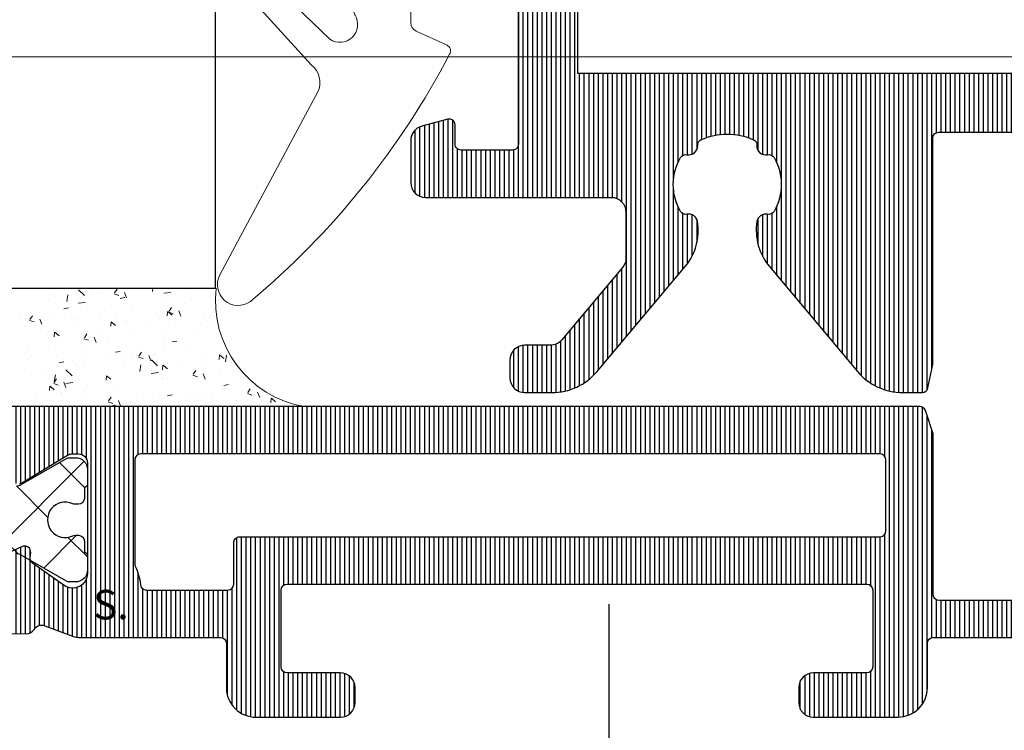
# Model space of a CAD drawing. Units: millimetres. Extents: x 372472 to 419972, y -15014 to -6014.
# Drawn here: x 375841 to 375874, y -12751 to -12726 of the extents above; entities that cross this region are included whole.
import ezdxf

# ---------------------------------------------------------------- set-up
doc = ezdxf.new("R2010")
doc.units = ezdxf.units.MM
doc.layers.add('0_Hulplijnen', color=11, linetype='Continuous', lineweight=5, plot=False, transparency=0.5)
for name, color, linetype, lineweight in [('1_Arcering', 91, 'Continuous', 5), ('1_Bemating', 10, 'Continuous', 13), ('2_lijn_0.18', 3, 'Continuous', 18), ('2_lijn_0.25', 6, 'Continuous', 25)]:
    doc.layers.add(name, color=color, linetype=linetype, lineweight=lineweight)
doc.styles.add('ARIAL', font='arial.ttf')
doc.dimstyles.new('META1_3', dxfattribs={"dimscale": 3, "dimtxt": 2.35, "dimasz": 2, "dimexe": 1, "dimexo": 1, "dimgap": 0.5, "dimtad": 1, "dimdec": 0, "dimrnd": 0.1, "dimzin": 12, "dimtxsty": 'ARIAL', "dimcen": 5, "dimclrd": 256, "dimclre": 149, "dimclrt": 7, "dimadec": 1, "dimazin": 3, "dimtp": 0.1, "dimtm": 0.1, "dimtfac": 1, "dimtdec": 0, "dimtix": 1, "dimtmove": 1, "dimatfit": 1, "dimfxl": 1, "dimtfill": 1, "dimtolj": 1, "dimtzin": 0, "dimarcsym": 0})
pattern_1 = [(90, (0, 0), (-0.15875, 0), [])]

# ---------------------------------------------------------------- blocks, each defined once
blk = doc.blocks.new('*U5228')
at = {"layer": '1_Arcering'}
h = blk.add_hatch(dxfattribs=at)
h.set_pattern_fill('AR-CONC', color=256, scale=0.01)
h.set_pattern_definition([(49.99999999999999, (3325.71772687596, -3988.118261577173), (1.82184668996004, -0.1593908553890309), [0.1905, -2.0955]), (355, (3325.71772687596, -3988.118261577173), (-0.3524342142496934, 1.910568452390351), [0.1524, -1.6764058417]), (100.4514447, (3325.86954694596, -3988.131544112173), (1.469412470903533, 1.751177519121951), [0.161900088, -1.780902446]), (46.18420000000002, (3325.71772687596, -3987.610261577173), (2.710790408921299, -0.4204232793272715), [0.2857499999999999, -3.14325]), (96.63555760999996, (3325.94362587596, -3987.645296577173), (2.37404134051503, 2.474261245977215), [0.2428502314, -2.6713560816]), (351.1841511700001, (3325.71772687596, -3987.610261577173), (2.37404134064977, 2.474261245855327), [0.2285996707, -2.5145973192]), (21, (3325.97172687596, -3987.737261577173), (1.516143912691325, -1.022651981870876), [0.1905, -2.0955]), (326.0000000000001, (3325.97172687596, -3987.737261577173), (0.6180202834764708, 1.841879661223193), [0.1524, -1.6764]), (71.45144499999999, (3326.09807220196, -3987.822482576173), (2.134164192787162, 0.8192276888590524), [0.161900088, -1.780899376]), (37.50000000000001, (3325.71772687596, -3988.118261577173), (0.03088603250591817, 0.8455503887315311), [0, -1.65608, 0, -1.7018, 0, -1.68275]), (7.499999999999999, (3325.71772687596, -3988.118261577173), (0.6681966251030574, 1.001805748181195), [0, -0.9702799999999999, 0, -1.61798, 0, -0.6413500000000001]), (327.5, (3325.15130687596, -3988.118261577173), (1.355905951668714, -0.05728743992673443), [0, -0.635, 0, -1.9812, 0, -2.6289]), (317.5, (3324.89730687596, -3988.118261577173), (1.48129181386018, 0.2542649103333303), [0, -0.8255, 0, -1.31572, 0, -1.8669])])
edge = h.paths.add_edge_path()
edge.add_line((4, -10), (0, -10))
edge.add_line((0, -10), (0, 0))
edge.add_arc((0.4249999999999996, 3.600000000000001), 3.625000000000001, 263.2670786731404, 350.4727166185476)
edge.add_line((4, 2.999999999999997), (4, -10))
h = blk.add_hatch(dxfattribs=at)
h.set_pattern_fill('ANSI37', color=256, scale=0.5, style=0)
h.set_pattern_definition([(45, (0, 0), (-1.122532015133644, 1.122532015133644), []), (135, (0, 0), (-1.122532015133644, -1.122532015133644), [])])
edge = h.paths.add_edge_path()
edge.add_line((0, -10), (0, -11.99999999999709))
edge.add_arc((2, -11.99999999999709), 2, 180, 360)
edge.add_line((4, -11.99999999999709), (4, -10))
edge.add_arc((2, -10), 2, 0, 180)
blk.add_lwpolyline([(4, -10), (0, -10), (0, 0, 0.3999999999999997), (4, 2.999999999999997), (4, -10)], format="xyb", dxfattribs=at)
blk.add_lwpolyline([(0, -10), (0, -11.99999999999709, 0.9999999999999999), (4, -11.99999999999709), (4, -10, 0.9999999999999999)], format="xyb", close=True, dxfattribs=at)
blk = doc.blocks.new('hulpkader 4')
at = {"layer": '0_Hulplijnen'}
blk.add_lwpolyline([(-282.9999751240128, -286.0000000000379), (0, -286.0000000000397)], dxfattribs=at)
blk = doc.blocks.new('833300')
at = {"layer": '1_Arcering'}
h = blk.add_hatch(dxfattribs=at)
h.set_pattern_fill('ANSI37', color=256, scale=0.5, angle=360)
h.set_pattern_definition([(45, (0, 0), (-1.122532015133644, 1.122532015133644), []), (134.9999999999999, (0, 0), (-1.122532015133644, -1.122532015133644), [])])
edge = h.paths.add_edge_path(flags=16)
edge.add_line((7562.63161558922, 166.9955377586477), (7562.63161558921, 162.4955377586467))
edge.add_arc((7563.13161558921, 162.4955377586456), 0.5, 179.9999999998795, 270)
edge.add_line((7563.13161558921, 161.9955377586456), (7570.131615589209, 161.9955377586455))
edge.add_arc((7570.131615589209, 162.4955377586456), 0.5000000000000284, 270, 360.0000000001205)
edge.add_line((7570.631615589209, 162.4955377586466), (7570.6316155892, 166.9955377586495))
edge.add_arc((7570.1316155892, 166.9955377586475), 0.5, 2.344959355549422e-10, 90)
edge.add_line((7570.1316155892, 167.4955377586477), (7563.131615589219, 167.4955377586477))
edge.add_arc((7563.131615589221, 166.9955377586469), 0.500000000000739, 90.00000000020843, 179.9999999999153)
edge = h.paths.add_edge_path(flags=16)
edge.add_line((7553.648047974051, 165.2320328219836), (7554.615070748848, 167.2147233320422))
edge.add_arc((7555.064467771997, 166.9955377586484), 0.4999999999989825, 90, 154.0000000000281, ccw=False)
edge.add_line((7555.064467771997, 167.4955377586477), (7561.131615589213, 167.4955377586477))
edge.add_arc((7561.131615589213, 166.9955377586477), 0.5, 0, 90, ccw=False)
edge.add_line((7561.631615589213, 166.9955377586477), (7561.631615589214, 162.4955377586529))
edge.add_arc((7561.131615589214, 162.495537758653), 0.5, 270, 359.999999999987, ccw=False)
edge.add_line((7561.131615589214, 161.9955377586528), (7555.111410976776, 161.9955377586488))
edge.add_arc((7555.111410976775, 162.4955377586493), 0.5000000000005116, 206.0000000000492, 270.00000000010425, ccw=False)
edge.add_line((7554.662013953625, 162.2763521852543), (7553.648047974051, 164.3552905284056))
edge.add_arc((7554.546842020351, 164.7936616751946), 1.000000000000161, 154.0000000000094, 205.9999999999921, ccw=False)
edge = h.paths.add_edge_path(flags=16)
edge.add_arc((7578.151820201645, 162.4955377586493), 0.5000000000003109, 269.99999999989575, 333.9999999999538, ccw=False)
edge.add_line((7578.151820201644, 161.9955377586488), (7572.131615589206, 161.9955377586528))
edge.add_arc((7572.131615589206, 162.495537758653), 0.5000000000001705, 180.0000000000195, 270, ccw=False)
edge.add_line((7571.631615589206, 162.4955377586528), (7571.631615589207, 166.9955377586477))
edge.add_arc((7572.131615589207, 166.9955377586477), 0.5, 90, 180, ccw=False)
edge.add_line((7572.131615589207, 167.4955377586477), (7578.198763406423, 167.4955377586477))
edge.add_arc((7578.198763406423, 166.9955377586477), 0.5000000000000568, 25.99999999999642, 90, ccw=False)
edge.add_line((7578.648160429572, 167.2147233320422), (7579.615183204368, 165.2320328219837))
edge.add_arc((7578.716389158069, 164.7936616751946), 1.000000000000186, -25.999999999994998, 25.99999999999511, ccw=False)
edge.add_line((7579.615183204368, 164.3552905284055), (7578.601217224795, 162.2763521852543))
edge = h.paths.add_edge_path()
edge.add_arc((7583.219809320677, 164.0205377586528), 0.1999999999988611, 90.00000000260547, 115.0078332377762, ccw=False)
edge.add_line((7583.219809320668, 164.2205377586516), (7583.331615589206, 164.2205377586528))
edge.add_arc((7583.331615589199, 164.0205377586502), 0.2000000000025466, 5.210836206970271e-10, 89.99999999791561, ccw=False)
edge.add_line((7583.531615589201, 164.020537758652), (7583.531615589207, 163.6455377586557))
edge.add_arc((7583.531615589202, 163.5455377586527), 0.1000000000029786, -5.797289759357227e-09, 89.99999999739453, ccw=False)
edge.add_line((7583.631615589205, 163.5455377586426), (7583.631615589207, 163.0455377586535))
edge.add_arc((7583.23161558921, 163.0455377586471), 0.3999999999969077, -90.00000000130268, 9.242171472578775e-10, ccw=False)
edge.add_line((7583.231615589201, 162.6455377586499), (7583.025205427693, 162.6455377586484))
edge.add_arc((7583.025205427689, 162.8455377586488), 0.200000000000415, 240.00000000231938, 270.00000000104217, ccw=False)
edge.add_line((7582.925205427696, 162.6723326778877), (7581.395782564287, 163.5553453797896))
edge.add_arc((7581.245782564289, 163.2955377586559), 0.2999999999979407, 60.00000000005373, 90.00000000069481)
edge.add_line((7581.245782564285, 163.5955377586536), (7580.982098311688, 163.5955377586527))
edge.add_arc((7580.982098311692, 162.5955377586525), 1.000000000000142, 90.00000000020843, 153.9999999999962)
edge.add_line((7580.083304265392, 163.0339089054418), (7579.226086576703, 161.2763521852532))
edge.add_arc((7578.776689553553, 161.4955377586477), 0.500000000000074, 270, 334.0000000000094, ccw=False)
edge.add_line((7578.776689553553, 160.9955377586477), (7554.486541624867, 160.9955377586478))
edge.add_arc((7554.486541624867, 161.4955377586478), 0.5, 206.0000000000023, 270, ccw=False)
edge.add_line((7554.037144601717, 161.2763521852532), (7553.179926913028, 163.0339089054419))
edge.add_arc((7552.281132866729, 162.5955377586526), 1.000000000000285, 26.00000000000673, 90)
edge.add_line((7552.281132866729, 163.5955377586528), (7552.017448614135, 163.5955377586528))
edge.add_arc((7552.017448614126, 163.2955377586526), 0.3000000000001535, 89.999999998263, 119.9999999989402)
edge.add_line((7551.867448614131, 163.5553453797905), (7550.338025750722, 162.6723326778905))
edge.add_arc((7550.238025750727, 162.8455377586473), 0.1999999999978704, 270.00000000026057, 299.9999999989683, ccw=False)
edge.add_line((7550.238025750728, 162.6455377586493), (7550.031615589218, 162.6455377586521))
edge.add_arc((7550.031615589206, 163.0455377586508), 0.3999999999987267, 179.9999999995115, 270.0000000016936, ccw=False)
edge.add_line((7549.631615589207, 163.0455377586542), (7549.631615589213, 163.5455377586426))
edge.add_arc((7549.731615589214, 163.5455377586489), 0.1000000000012733, 90.00000000052108, 180.0000000036151, ccw=False)
edge.add_line((7549.731615589213, 163.6455377586499), (7549.731615589219, 164.020537758652))
edge.add_arc((7549.931615589218, 164.0205377586485), 0.1999999999998181, 90.00000000156331, 179.9999999989903, ccw=False)
edge.add_line((7549.931615589213, 164.2205377586484), (7550.043421857751, 164.2205377586491))
edge.add_arc((7550.043421857757, 164.0205377586513), 0.1999999999978002, 64.99216676639548, 90.00000000156331, ccw=False)
edge.add_arc((7550.381615589214, 164.7455377586489), 0.5999999999980068, 244.9921667652581, 475.0078332347431)
edge.add_arc((7550.043421857749, 165.4705377586445), 0.1999999999991319, 269.99999999973943, 295.0078332357275, ccw=False)
edge.add_line((7550.043421857748, 165.2705377586452), (7549.931615589213, 165.270537758652))
edge.add_arc((7549.931615589207, 165.4705377586503), 0.1999999999982265, 179.9999999992835, 270.0000000018239, ccw=False)
edge.add_line((7549.731615589209, 165.4705377586528), (7549.731615589213, 165.8455377586528))
edge.add_arc((7549.731615589218, 165.9455377586522), 0.09999999999934062, 180.0000000004885, 269.99999999739447, ccw=False)
edge.add_line((7549.631615589219, 165.9455377586513), (7549.631615589213, 166.4455377586586))
edge.add_arc((7550.031615589211, 166.4455377586598), 0.3999999999987267, 90.00000000065143, 180.0000000001669, ccw=False)
edge.add_line((7550.031615589207, 166.8455377586586), (7550.238025750723, 166.8455377586528))
edge.add_arc((7550.238025750735, 166.6455377586539), 0.1999999999988518, 60.00000000363491, 90.00000000338719, ccw=False)
edge.add_line((7550.338025750723, 166.8187428394164), (7551.867448614133, 165.9357301375152))
edge.add_arc((7552.01744861412, 166.1955377586631), 0.3000000000043359, 240.0000000033663, 270.000000003474)
edge.add_line((7552.017448614138, 165.8955377586585), (7552.234189661911, 165.8955377586494))
edge.add_arc((7552.234189661953, 166.8955377586495), 1.000000000000057, 269.9999999976029, 334.0000000000036)
edge.add_line((7553.132983708252, 166.4571666118604), (7553.990201396938, 168.2147233320422))
edge.add_arc((7554.439598420087, 167.9955377586477), 0.5000000000001115, 90, 154.0000000000006, ccw=False)
edge.add_line((7554.439598420087, 168.4955377586477), (7578.823632758332, 168.4955377586477))
edge.add_arc((7578.823632758333, 167.9955377586477), 0.5000000000000568, 26.000000000042178, 90.00000000010431, ccw=False)
edge.add_line((7579.273029781481, 168.2147233320422), (7580.130247470169, 166.4571666118587))
edge.add_arc((7581.029041516468, 166.8955377586476), 1.000000000000098, 205.9999999999848, 269.9999999982282)
edge.add_line((7581.029041516437, 165.8955377586478), (7581.245782564281, 165.8955377586412))
edge.add_arc((7581.24578256425, 166.1955377586516), 0.3000000000103853, 270.0000000059058, 300.0000000059762)
edge.add_line((7581.395782564283, 165.9357301375227), (7582.92520542769, 166.8187428394104))
edge.add_arc((7583.025205427698, 166.6455377586422), 0.2000000000136523, 90.00000000052108, 120.00000000026921, ccw=False)
edge.add_line((7583.025205427696, 166.8455377586557), (7583.231615589213, 166.8455377586564))
edge.add_arc((7583.231615589211, 166.4455377586573), 0.3999999999990962, 1.7911361283040605e-10, 89.99999999973949, ccw=False)
edge.add_line((7583.63161558921, 166.4455377586586), (7583.631615589212, 165.9455377586513))
edge.add_arc((7583.531615589207, 165.9455377586568), 0.1000000000049113, 270, 359.9999999968408, ccw=False)
edge.add_line((7583.531615589207, 165.8455377586513), (7583.531615589209, 165.4705377586528))
edge.add_arc((7583.33161558921, 165.4705377586479), 0.1999999999989086, -90.00000000104222, 1.384194092679536e-09, ccw=False)
edge.add_line((7583.331615589206, 165.2705377586492), (7583.219809320672, 165.2705377586557))
edge.add_arc((7583.219809320638, 165.4705377586499), 0.1999999999941906, 244.9921667736245, 270.0000000096404, ccw=False)
edge.add_arc((7582.881615589206, 164.745537758645), 0.5999999999978284, 64.99216676534598, 295.0078332347476)
at = {"layer": '2_lijn_0.25'}
blk.add_lwpolyline([(7581.245782564281, 165.8955377586412, 0.1316524975877427), (7581.395782564283, 165.9357301375227), (7582.92520542769, 166.8187428394104, -0.1316524975863509), (7583.025205427696, 166.8455377586557), (7583.231615589213, 166.8455377586564, -0.4142135623705976), (7583.63161558921, 166.4455377586586), (7583.631615589212, 165.9455377586513, -0.4142135623552806), (7583.531615589207, 165.8455377586513), (7583.531615589209, 165.4705377586528, -0.4142135623857483), (7583.331615589206, 165.2705377586492), (7583.219809320672, 165.2705377586557, -0.1095524006998954), (7583.135260887801, 165.2892877586432, 1.569922388224282), (7583.135260887802, 164.2017877586472, -0.1095524006962747), (7583.219809320668, 164.2205377586516), (7583.331615589206, 164.2205377586528, -0.4142135623597758), (7583.531615589201, 164.020537758652), (7583.531615589207, 163.6455377586557, -0.4142135623897441), (7583.631615589205, 163.5455377586426), (7583.631615589207, 163.0455377586535, -0.4142135623842665), (7583.231615589201, 162.6455377586499), (7583.025205427693, 162.6455377586484, -0.1316524975816503), (7582.925205427696, 162.6723326778877), (7581.395782564287, 163.5553453797896, 0.1316524975903132), (7581.245782564285, 163.5955377586536)], format="xyb", dxfattribs=at)
blk = doc.blocks.new('A$C5c2c0f6e')
at = {"layer": '0_Hulplijnen', "insert": (-0.01007562641461845, 1.034057325830418), "char_height": 0.9999999999999999, "attachment_point": 1, "rotation": 0.5582597659244241, "style": 'ARIAL'}
blk.add_mtext_dynamic_manual_height_columns('S.', width=1.190870079735758, gutter_width=17.5, heights=[0], dxfattribs=at)
blk = doc.blocks.new('3800')
at = {"layer": '2_lijn_0.25'}
h = blk.add_hatch(dxfattribs=at)
h.set_pattern_fill('ANSI31', color=256, scale=0.05, angle=45)
h.set_pattern_definition(pattern_1)
edge = h.paths.add_edge_path()
edge.add_line((-11.200000000008, 2.624323206114923), (-11.19999999999345, 2.974323206120744))
edge.add_line((-11.19999999999345, 2.974323206120744), (-11.46719718118493, 3.768404028665373))
edge.add_arc((-11.65513570534213, 3.699999999999985), 0.2000000000001061, 20.00000000006645, 90.00000000002494)
edge.add_line((-11.65513570534222, 3.900000000000091), (-43.77993309418434, 3.899999999999864))
edge.add_arc((-43.77993309418432, 3.700000000000093), 0.1999999999997706, 90.00000000000813, 206.0000000000566)
edge.add_line((-43.95969190344385, 3.612325770642201), (-43.10454222679982, 1.859009103492099))
edge.add_arc((-42.2057481805007, 2.297380250280199), 0.9999999999995323, 205.9999999999507, 271.6413657779759)
edge.add_line((-42.1771048615783, 1.297790554314815), (-42.09413019308249, 1.300168199764812))
edge.add_arc((-42.0998588568672, 1.500086138956956), 0.1999999999989804, 271.6413657780491, 301.3955109723692)
edge.add_line((-41.99567030567232, 1.329367815981641), (-40.47720864483381, 2.256077484464868))
edge.add_arc((-40.32092581804219, 2.000000000000023), 0.2999999999997027, 89.99999999966758, 121.39551097206831, ccw=False)
edge.add_line((-40.32092581804045, 2.299999999999727), (-40.09999999999854, 2.300000000000409))
edge.add_arc((-40.09999999999718, 2.000000000001592), 0.2999999999988177, -1.737134880386293e-10, 90.00000000026063, ccw=False)
edge.add_line((-39.79999999999836, 2.000000000000682), (-39.79999999999927, -1.735744572091562))
edge.add_arc((-40.29999999999927, -1.735744572091441), 0.5, 234.6183819884307, 359.9999999999861, ccw=False)
edge.add_line((-40.58950981408134, -2.143401373273718), (-41.64952120127782, -1.390602208039581))
edge.add_arc((-41.53371727564533, -1.227539487568097), 0.1999999999986428, 174.6183819882223, 234.6183819882724, ccw=False)
edge.add_line((-41.73283569680007, -1.208781706347963), (-41.71642041735049, -1.034529512631252))
edge.add_arc((-41.91553883850701, -1.015771731409147), 0.2000000000006039, 354.6183819877077, 414.6183819874057)
edge.add_arc((-41.91553883850785, -1.01577173140724), 0.1999999999995345, 54.61838198689345, 69.61838198798311)
edge.add_arc((-41.91553883850676, -1.015771731409213), 0.2000000000010056, 69.61838198847191, 114.6183819883242)
edge.add_line((-41.99885333403017, -0.8339512297156944), (-42.46651796418791, -1.048246330504753))
edge.add_arc((-42.34154622090283, -1.320977083044011), 0.3000000000005728, 114.6183819884004, 135.4223266403802)
edge.add_line((-42.55523610158798, -1.110414420415736), (-43.04006268058674, -1.602441508818401))
edge.add_arc((-42.34780992742512, -2.32409663818639), 1.000000000001484, 133.8086994097784, 153.9999999998701)
edge.add_line((-43.24660397372463, -1.885725491394624), (-43.95562439064361, -3.339432775962678))
edge.add_arc((-43.68598617675384, -3.470944119999308), 0.2999999999999712, 154.000000000017, 269.8309818641349)
edge.add_line((-43.68687115236025, -3.770942814693399), (-41.8600494769762, -3.776331813541674))
edge.add_arc((-41.85805134451346, -3.476338467833124), 0.3000000000045799, 269.6183819883704, 328.7140987111755)
edge.add_arc((-41.34529935944488, -3.787923772065277), 0.299999999999764, 69.61838198850182, 148.7140987111401, ccw=False)
edge.add_line((-41.24081796202063, -3.506705640373639), (-40.2664961752123, -3.86869688615343))
edge.add_arc((-40.09236051283784, -3.400000000000546), 0.4999999999999992, 249.6183819884325, 269.9999999999804)
edge.add_line((-40.09236051283801, -3.900000000000546), (-35.29999999999836, -3.899999999999409))
edge.add_arc((-35.29999999999927, -4.100000000000136), 0.2000000000007276, 0, 89.99999999973949, ccw=False)
edge.add_line((-35.09999999999854, -4.100000000000136), (-35.09999999999945, -5.599999999999227))
edge.add_arc((-34.09999999999945, -5.599999999999909), 1, 179.9999999999609, 270)
edge.add_line((-34.09999999999945, -6.599999999999909), (-31.25, -6.599999999999909))
edge.add_arc((-31.25, -6.099999999999909), 0.5, 270, 360)
edge.add_line((-30.75, -6.099999999999909), (-30.75, -5.599999999999909))
edge.add_arc((-31.25, -5.599999999999909), 0.5, 0, 90)
edge.add_line((-31.25, -5.099999999999909), (-33.05000000000018, -5.100000000000364))
edge.add_arc((-33.0499999999987, -4.899999999999068), 0.200000000001296, 180.000000000228, 269.99999999957663, ccw=False)
edge.add_line((-33.25, -4.899999999999864), (-33.25, -2.299999999999955))
edge.add_arc((-33.04999999999939, -2.300000000000523), 0.2000000000006139, 90.000000000228, 179.9999999998371, ccw=False)
edge.add_line((-33.05000000000018, -2.099999999999909), (-13.44999999999982, -2.099999999999682))
edge.add_arc((-13.45000000000118, -2.300000000000864), 0.2000000000011823, 2.6062707547680475e-10, 89.9999999996092, ccw=False)
edge.add_line((-13.25, -2.299999999999955), (-13.25, -4.899999999999864))
edge.add_arc((-13.45000000000061, -4.899999999999295), 0.2000000000006139, 270.000000000228, 359.99999999983714, ccw=False)
edge.add_line((-13.44999999999982, -5.099999999999909), (-15.25, -5.099999999999909))
edge.add_arc((-15.25, -5.599999999999909), 0.5, 90, 180)
edge.add_line((-15.75, -5.599999999999909), (-15.75, -6.099999999999909))
edge.add_arc((-15.25, -6.099999999999909), 0.5, 180, 270)
edge.add_line((-15.25, -6.599999999999909), (-12.39999999999964, -6.599999999999909))
edge.add_arc((-12.39999999999964, -5.599999999999909), 1, 270, 360)
edge.add_line((-11.39999999999964, -5.599999999999909), (-11.39999999999964, -4.099999999999909))
edge.add_arc((-11.19999999999891, -4.100000000000591), 0.2000000000007276, 90.00000000026063, 179.9999999998046, ccw=False)
edge.add_line((-11.19999999999982, -3.899999999999864), (-7.153841379687947, -3.899999999999864))
edge.add_arc((-7.153841379687687, -3.699999999999348), 0.2000000000005153, 269.9999999999254, 319.9999999999102)
edge.add_line((-7.000632491063698, -3.828557521937228), (-5.551288971470967, -2.10129717555742))
edge.add_arc((-6.700355636150362, -1.137115761028854), 1.499999999999911, 320.0000000000591, 359.2169750738561)
edge.add_arc((-5.000514387737915, -1.160347855085587), 0.1999999999996909, 126.796252507486, 179.2169750738624, ccw=False)
edge.add_arc((-5.300000000002963, -0.7599625805747784), 0.2999999999991754, 306.7962525074489, 462.442275529018)
edge.add_arc((-5.407727951767745, -0.2717057952579869), 0.2000000000001473, 209.9691925669917, 282.44227552905386, ccw=False)
edge.add_arc((-4.000000000006366, 0.5400373992830366), 1.825000000016748, 150.0308074330752, 209.9691925670392, ccw=False)
edge.add_arc((-5.40772795176983, 1.351780593821343), 0.1999999999996987, 77.55772447003937, 150.0308074330789, ccw=False)
edge.add_arc((-5.300000000002936, 1.840037379137336), 0.2999999999992985, 257.5577244711598, 359.9999999997868)
edge.add_line((-5.000000000003638, 1.84003737913622), (-5.000000000002728, 1.873067677306835))
edge.add_arc((-4.800000000004502, 1.873067677307518), 0.1999999999982265, 113.57817847733469, 180.0000000001955, ccw=False)
edge.add_arc((-4.000000000001748, 0.04003739927634387), 2.200000000044089, 66.42182152245329, 113.57817847768001, ccw=False)
edge.add_arc((-3.200000000003608, 1.873067677307629), 0.19999999999997, -2.2748736228095368e-10, 66.42182152290678, ccw=False)
edge.add_line((-3.000000000003638, 1.873067677306835), (-3.000000000002728, 1.840037379135765))
edge.add_arc((-2.700000000002544, 1.840037379137582), 0.3000000000001841, 180.0000000003471, 282.4422755289853)
edge.add_arc((-2.592272048234954, 1.351780593823166), 0.1999999999974237, 29.96919256722032, 102.4422755300352, ccw=False)
edge.add_arc((-4.00000000000432, 0.5400373992811326), 1.825000000021449, -29.969192566852087, 29.969192566966512, ccw=False)
edge.add_arc((-2.592272048236123, -0.2717057952574329), 0.2000000000001688, 257.557724470748, 330.0308074331293, ccw=False)
edge.add_arc((-2.700000000002535, -0.7599625805748689), 0.3000000000001345, 77.5577244708365, 231.7663461895839)
edge.add_arc((-3.00943493863253, -1.152709342184935), 0.2000000000000081, 1.1159858487678207, 51.76634618940699, ccw=False)
edge.add_arc((-1.309757399713798, -1.119599469108658), 1.499999999999981, 181.1159858488327, 219.9999999999851)
edge.add_line((-2.458824064392502, -2.083780883638156), (-0.9947826307097785, -3.828557521937228))
edge.add_arc((-0.8415737420857896, -3.699999999999348), 0.2000000000005154, 220.0000000000898, 270.0000000000745)
edge.add_line((-0.8415737420855294, -3.899999999999864), (-0.5, -3.899999999999864))
edge.add_arc((-0.5, -3.399999999999864), 0.5, 270, 360)
edge.add_line((0, -3.399999999999864), (0, 3.400000000000091))
edge.add_arc((-0.5, 3.400000000000091), 0.5, 0, 90)
edge.add_line((-0.5, 3.900000000000091), (-6.744864294674699, 3.899999999999864))
edge.add_arc((-6.744864294674691, 3.699999999998914), 0.2000000000009492, 90.0000000000023, 160.0000000008735)
edge.add_line((-6.932802818833807, 3.768404028661507), (-7.200000000008004, 2.974323206120744))
edge.add_line((-7.200000000008004, 2.974323206120744), (-7.200000000008004, -1.894248405616054))
edge.add_line((-7.200000000008004, -1.894248405616054), (-7.200000000008004, -2.459962599749815))
edge.add_arc((-7.400000000005093, -2.459962599749815), 0.1999999999970896, -90, 0, ccw=False)
edge.add_line((-7.400000000005093, -2.659962599746905), (-10.99999999999636, -2.659962599750543))
edge.add_arc((-11.00000000000182, -2.459962599744358), 0.2000000000061846, 180.0000000015633, 270.0000000015633, ccw=False)
edge.add_line((-11.200000000008, -2.459962599749815), (-11.200000000008, 2.624323206114923))
edge = h.paths.add_edge_path(flags=16)
edge.add_arc((-37.99999999999975, -1.405572808990536), 0.2000000000000668, 179.9999999999689, 205.2087652971796)
edge.add_arc((-39.90000000001718, -2.299999999996181), 1.900000000018141, 5.465023799728328, 25.20876529664639, ccw=False)
edge.add_arc((-37.80954550396161, -2.099999999999624), 0.2000000000003292, 185.4650238000953, 269.9999999998881)
edge.add_line((-37.809545503962, -2.299999999999955), (-35.05000000000018, -2.299999999999955))
edge.add_arc((-35.0500000000003, -2.100000000000023), 0.1999999999999318, 270.0000000000326, 360.0000000000326)
edge.add_line((-34.85000000000036, -2.099999999999909), (-34.85000000000036, -0.7000000000000455))
edge.add_arc((-34.65000000000055, -0.6999999999998181), 0.1999999999998181, 90, 180.0000000000651, ccw=False)
edge.add_line((-34.65000000000055, -0.5), (-13.00000000000819, -0.5))
edge.add_arc((-13.00000000000864, -0.2999999999997272), 0.2000000000002728, 270.0000000001303, 359.9999999998697)
edge.add_line((-12.80000000000837, -0.3000000000001819), (-12.80000000000837, 2.100000000000136))
edge.add_arc((-13.00000000000819, 2.100000000000364), 0.1999999999998181, 359.9999999999349, 450)
edge.add_line((-13.00000000000819, 2.300000000000182), (-23.50000000000364, 2.299999999999955))
edge.add_arc((-23.75000000000364, -114.1861287545357), 116.4863970265124, 89.87703323100301, 90.122966768997)
edge.add_line((-24.00000000000364, 2.299999999999955), (-26.50000000000364, 2.299999999999955))
edge.add_line((-26.50000000000364, 2.299999999999955), (-27.50000000000364, 2.299999999999955))
edge.add_line((-27.50000000000364, 2.299999999999955), (-37.99999999999909, 2.299999999999955))
edge.add_arc((-37.99999999999909, 2.100000000000136), 0.1999999999998181, 90, 180)
edge.add_line((-38.19999999999891, 2.100000000000136), (-38.19999999999982, -1.405572808990428))
for points in [[(-42.09413019308249, 1.300168199764812, 0.130561314109704), (-41.99567030567232, 1.329367815981641), (-40.47720864483381, 2.256077484464868, -0.1378521473982633), (-40.32092581804045, 2.299999999999727), (-40.09999999999854, 2.300000000000409, -0.4142135623753148), (-39.79999999999836, 2.000000000000682), (-39.79999999999927, -1.735744572091562, -0.6090954641231564), (-40.58950981408134, -2.143401373273718), (-41.64952120127782, -1.390602208039581, -0.267949192431359), (-41.73283569680007, -1.208781706347963), (-41.71642041735049, -1.034529512631252, 0.2679491924297099), (-41.79973491287092, -0.852709010937815, 0.06554346282001305), (-41.84588457355676, -0.8282929769470684, 0.1989123673789882), (-41.99885333403017, -0.8339512297156944), (-42.46651796418791, -1.048246330504753, 0.09102448363652461)], [(-43.68687115236025, -3.770942814693399), (-41.8600494769762, -3.776331813541674, 0.2637246696223982), (-41.60167535197706, -3.632131119950373, -0.3595082375506827), (-41.24081796202063, -3.506705640373639), (-40.2664961752123, -3.86869688615343, 0.08916677753248667), (-40.09236051283801, -3.900000000000546), (-35.29999999999836, -3.899999999999409, -0.4142135623717631), (-35.09999999999854, -4.100000000000136), (-35.09999999999945, -5.599999999999227, 0.4142135623732948), (-34.09999999999945, -6.599999999999909), (-31.25, -6.599999999999909, 0.414213562373095), (-30.75, -6.099999999999909), (-30.75, -5.599999999999909, 0.414213562373095), (-31.25, -5.099999999999909), (-33.05000000000018, -5.100000000000364, -0.4142135623697652), (-33.25, -4.899999999999864), (-33.25, -2.299999999999955, -0.4142135623710971), (-33.05000000000018, -2.099999999999909), (-13.44999999999982, -2.099999999999682, -0.4142135623697652), (-13.25, -2.299999999999955), (-13.25, -4.899999999999864, -0.4142135623710971), (-13.44999999999982, -5.099999999999909), (-15.25, -5.099999999999909, 0.414213562373095), (-15.75, -5.599999999999909), (-15.75, -6.099999999999909, 0.414213562373095), (-15.25, -6.599999999999909), (-12.39999999999964, -6.599999999999909, 0.414213562373095), (-11.39999999999964, -5.599999999999909), (-11.39999999999964, -4.099999999999909, -0.4142135623707642), (-11.19999999999982, -3.899999999999864), (-7.153841379687947, -3.899999999999864, 0.2216946626428697)], [(-7.400000000005093, -2.659962599746905), (-10.99999999999636, -2.659962599750543, -0.414213562373095), (-11.200000000008, -2.459962599749815), (-11.200000000008, 2.624323206114923), (-11.19999999999345, 2.974323206120744), (-11.46719718118493, 3.768404028665373, 0.3152987888787842), (-11.65513570534222, 3.900000000000091), (-43.77993309418434, 3.899999999999864, 0.5543090514530427)]]:
    blk.add_lwpolyline(points, format="xyb", dxfattribs=at)
blk.add_lwpolyline([(-38.19999999999982, -1.405572808990428, 0.1104397399582567), (-38.18095238095157, -1.490756350991887, -0.08636207607952127), (-38.00863640834632, -2.119047619047933, 0.3865446749081819), (-37.809545503962, -2.299999999999955), (-35.05000000000018, -2.299999999999955, 0.414213562373095), (-34.85000000000036, -2.099999999999909), (-34.85000000000036, -0.7000000000000455, -0.414213562373428), (-34.65000000000055, -0.5), (-13.00000000000819, -0.5, 0.4142135623717631), (-12.80000000000837, -0.3000000000001819), (-12.80000000000837, 2.100000000000136, 0.414213562373428), (-13.00000000000819, 2.300000000000182), (-23.50000000000364, 2.299999999999955, 0.001073087906661383), (-24.00000000000364, 2.299999999999955), (-26.50000000000364, 2.299999999999955), (-26.50000000000364, 2.299999999999955), (-27.50000000000364, 2.299999999999955), (-27.50000000000364, 2.299999999999955), (-37.99999999999909, 2.299999999999955, 0.414213562373095), (-38.19999999999891, 2.100000000000136)], format="xyb", close=True, dxfattribs=at)
blk.add_lwpolyline([(-11.200000000008, -0.8756767938891699), (-11.200000000008, -0.8442484056131434)], dxfattribs=at)
blk.add_blockref('A$C5c2c0f6e', (-39.59678012121185, -3.333793543865028))
at = {"layer": '1_Bemating'}
blk.add_blockref('833300', (-7623.431615589214, -164.6719309608975), dxfattribs=at)
blk = doc.blocks.new('*U402')
at = {"layer": '2_lijn_0.18', "ltscale": 0.05}
for points in [[(-3.358269322903653, 3.748689946677586), (-3.358269322894558, 3.748689946677586, 0.3412130764814527), (-3.133661934032717, 4.635155514423785), (-6.456835785535079, 10.84349243967426, -0.8010748212155411), (-5.422032897160536, 11.73558882590714, -0.09897580288841483), (1.306650990334673, 3.38049135347228), (1.306650990378329, 3.380491353414072, -0.4728400234884325), (1.228181912088984, 3.08146321030199), (0.174720725268343, 2.597303720091986, 0.2929746831110024), (1.073196531642395e-10, 2.324714095756462), (1.073202082757518e-10, -0.6024070094981655, 0.4677858554720514), (0.3535279045954666, -0.8975929906418971), (2.17972906477488, -0.8975929906710007, -0.5026626078799006), (2.438746389020403, -1.356501512858424, -0.2377634868897354), (-0.8749254006052067, -2.735712889739261), (-5.67538130664434, -2.328046515915958, -0.4676122921963087), (-6.572593704009705, -1.082758781890335), (-6.222276833925207, 0.2865440067425866, -0.1653165261393212), (-5.518789907129758, 1.364678939530676)], [(-4.580808075987079, -1.112498400948426, -0.1392562987840192), (-3.236595662901891, -0.6958086790809836), (-2.431458746441422, -0.6958086790809836, 0.414213562373095), (-1.931458746441422, -0.1958086790809834), (-1.931458746441422, 1.906709927675365, -0.138579891124997), (-1.887088779485567, 2.063723577436576, 0.8075834994230267), (-2.735043574482916, 2.8743761477117), (-4.786167481242956, 0.887327452323915, 0.1513532553981672), (-5.525481903428954, -0.03710923202470573), (-5.874006361844295, -0.9247160976929096, 0.7711488181333397), (-5.093176171792948, -1.495415640686589)]]:
    blk.add_lwpolyline(points, format="xyb", close=True, dxfattribs=at)
blk = doc.blocks.new('*U4904')
at = {"layer": '2_lijn_0.25'}
h = blk.add_hatch(dxfattribs=at)
h.set_pattern_fill('ANSI31', color=256, scale=0.05, angle=45)
h.set_pattern_definition(pattern_1)
edge = h.paths.add_edge_path()
edge.add_line((-13.20000000000073, 11.90158635069156), (-13.20000000000073, 12.20125314072357))
edge.add_arc((-13.00000000000016, 12.20125314072304), 0.2000000000005677, 89.99999999995418, 179.9999999998504, ccw=False)
edge.add_line((-13, 12.40125314072361), (-9.368090023534933, 12.40125314072338))
edge.add_arc((-9.36809002353402, 12.23316311718918), 0.1680900235342015, -1.3073986337985843e-12, 90.00000000031122, ccw=False)
edge.add_line((-9.199999999999818, 12.23316311718918), (-9.200000000000728, 4.591657098712403))
edge.add_arc((-9.000000000000728, 4.591657098715864), 0.1999999999999993, 180.0000000009913, 191.6502994385283)
edge.add_line((-9.195879669538044, 4.551269537982989), (-9.032909781292801, 3.760865579994061))
edge.add_arc((-8.837030111755421, 3.801253140722905), 0.1999999999992482, 191.650299437394, 269.9999999999298)
edge.add_line((-8.837030111755666, 3.601253140723657), (-2.300000000000183, 3.601253140723884))
edge.add_arc((-2.300000000000183, 3.101253140723884), 0.5, 0, 90, ccw=False)
edge.add_line((-1.800000000000183, 3.101253140723884), (-1.800000000000182, -7.448746859276525))
edge.add_arc((-2.300000000000182, -7.448746859276525), 0.5, -90, 0, ccw=False)
edge.add_line((-2.300000000000182, -7.948746859276525), (-7.056351051545789, -7.948746859276525))
edge.add_arc((-7.056351051545951, -8.4487468592768), 0.5000000000002753, 89.99999999998147, 160.4268741695583)
edge.add_line((-7.527458396685688, -8.281242025449046), (-7.821292170081506, -9.107649513125807))
edge.add_arc((-8.00973510813807, -9.04064757959453), 0.2000000000007992, 311.66349502544716, 340.4268741695753, ccw=False)
edge.add_arc((-5.600000000000217, -11.74874685927634), 3.424999999999931, 131.6634950255911, 208.840848326361)
edge.add_arc((-8.775365864012914, -13.49736821041571), 0.1999999999997338, -40.00000000019992, 28.84084832622858, ccw=False)
edge.add_line((-8.622156975389771, -13.62592573235338), (-10.76604444311943, -16.18091132413792))
edge.add_arc((-10.00000000000003, -16.82369893382392), 0.9999999999999689, 140.0000000000394, 180.0000000000344)
edge.add_line((-11, -16.82369893382452), (-11, -17.84874685927639))
edge.add_arc((-10.5, -17.84874685927639), 0.5, 180, 270)
edge.add_line((-10.5, -18.34874685927639), (-10.25, -18.34874685927639))
edge.add_arc((-10.25, -17.84874685927639), 0.5, 270, 360)
edge.add_line((-9.75, -17.84874685927639), (-9.75, -17.8431336440176))
edge.add_arc((-9.550000000000113, -17.8431336440167), 0.1999999999998874, 140.0000000002712, 180.0000000002575, ccw=False)
edge.add_line((-9.703208888624431, -17.71457612208019), (-7.024515558073972, -14.52223372193907))
edge.add_arc((-8.480000000000645, -13.30093726353473), 1.900000000000421, 320.0000000000138, 369.0687215460304)
edge.add_arc((-6.899999999999916, -13.04874685927625), 0.2999999999996824, 9.06872154601891, 102.4422743176002)
edge.add_arc((-7.007727941441495, -12.56049007168131), 0.2000000000000862, 209.9691932944558, 282.442274317644, ccw=False)
edge.add_arc((-5.600000000000566, -11.74874685927659), 1.824999999999669, 150.0308067055412, 209.9691932944588, ccw=False)
edge.add_arc((-7.007727941441341, -10.93700364687176), 0.2000000000001635, 77.55772568240633, 150.0308067055945, ccw=False)
edge.add_arc((-6.9000000000003, -10.4487468592763), 0.3000000000000063, 257.5577256824885, 355.5584731557315)
edge.add_arc((-6.401501557038515, -10.48746768525912), 0.2000000000001083, 160.4268741697577, 175.5584731558998, ccw=False)
edge.add_line((-6.589944495094642, -10.42046575172867), (-6.327288201411648, -9.681744925745534))
edge.add_arc((-6.138845263355575, -9.74874685927675), 0.2000000000003154, 89.99999999998022, 160.4268741695444, ccw=False)
edge.add_line((-6.138845263355506, -9.548746859276434), (-5.061154736644312, -9.548746859276662))
edge.add_arc((-5.061154736644377, -9.748746859275993), 0.1999999999993314, 19.573125830325807, 89.99999999998141, ccw=False)
edge.add_line((-4.87271179858908, -9.681744925745534), (-4.610055504906086, -10.42046575172867))
edge.add_arc((-4.798498442962035, -10.48746768525908), 0.1999999999999283, 4.4415268440935165, 19.57312583024941, ccw=False)
edge.add_arc((-4.300000000000172, -10.44874685927617), 0.3000000000002717, 184.4415268442891, 282.4422743176281)
edge.add_arc((-4.192272058558716, -10.93700364687089), 0.1999999999992607, 29.96919329434138, 102.44227431758071, ccw=False)
edge.add_arc((-5.600000000000358, -11.74874685927648), 1.824999999999897, -29.96919329445882, 29.96919329445882, ccw=False)
edge.add_arc((-4.192272058558716, -12.56049007168207), 0.1999999999992605, 257.5577256824193, 330.0308067056586, ccw=False)
edge.add_arc((-4.300000000000145, -13.04874685927694), 0.3000000000004137, 77.55772568238307, 170.9312784539127)
edge.add_arc((-2.719999999999969, -13.30093726353471), 1.900000000000493, 170.9312784539776, 219.9999999999942)
edge.add_line((-4.175484441926528, -14.5222337219393), (-1.496791111376297, -17.71457612208019))
edge.add_arc((-1.650000000000553, -17.84313364401667), 0.1999999999998248, -2.646061147970613e-10, 39.99999999973471, ccw=False)
edge.add_line((-1.450000000000728, -17.8431336440176), (-1.450000000000728, -18.84874685927639))
edge.add_arc((-0.9500000000002571, -18.84874685927599), 0.5000000000004705, 180.0000000000456, 275.7391704772281)
edge.add_arc((-1.000000000000105, -18.35125314072303), 1.000000000000104, 275.7391704772408, 359.9999999999905)
edge.add_line((0, -18.3512531407232), (0, 18.35125314072343))
edge.add_arc((-1, 18.35125314072343), 1, 0, 90)
edge.add_line((-1, 19.35125314072343), (-29.85000000000036, 19.35125314072343))
edge.add_arc((-29.85000000000036, 18.35125314072343), 1, 90, 180)
edge.add_line((-30.85000000000036, 18.35125314072343), (-30.85000000000036, 17.43119534879156))
edge.add_arc((-30.35000000000036, 17.43119534879156), 0.5, 180, 255.0000000000056)
edge.add_line((-30.47940952255158, 16.94823243564701), (-29.60176380902067, 16.71306797546549))
edge.add_arc((-29.55000000000032, 16.90625314072331), 0.1999999999999607, 255.0000000000447, 360.0000000000529)
edge.add_line((-29.35000000000036, 16.90625314072349), (-29.35000000000036, 17.55125314072325))
edge.add_arc((-29.15000000000039, 17.55125314072354), 0.199999999999978, 90.00000000004582, 180.0000000000845, ccw=False)
edge.add_line((-29.15000000000055, 17.75125314072352), (-27.40999999999985, 17.75125314072352))
edge.add_arc((-27.41000000000038, 17.55125314072318), 0.2000000000003403, 8.452616384602152e-11, 89.99999999985039, ccw=False)
edge.add_line((-27.21000000000004, 17.55125314072347), (-27.21000000000004, 12.00125314072329))
edge.add_arc((-27.40999999999972, 12.00125314072338), 0.1999999999996831, 269.99999999996135, 359.999999999974, ccw=False)
edge.add_line((-27.40999999999985, 11.8012531407237), (-29.15000000000055, 11.8012531407237))
edge.add_arc((-29.150000000001, 12.00125314072307), 0.1999999999993634, 179.9999999998697, 270.0000000001303, ccw=False)
edge.add_line((-29.35000000000036, 12.00125314072352), (-29.35000000000036, 12.6462531407235))
edge.add_arc((-29.55000000000022, 12.64625314072359), 0.1999999999998572, 359.9999999999735, 464.9999999999939)
edge.add_line((-29.60176380902067, 12.83943830598128), (-30.47940952255158, 12.60427384579998))
edge.add_arc((-30.35000000000051, 12.12131093265555), 0.4999999999998521, 104.9999999999813, 179.999999999987)
edge.add_line((-30.85000000000036, 12.12131093265566), (-30.85000000000036, 10.70125314072357))
edge.add_arc((-30.35000000000036, 10.70125314072357), 0.5, 180, 270)
edge.add_line((-30.35000000000036, 10.20125314072357), (-24.07500000000073, 10.20125314072357))
edge.add_arc((-24.07500000000073, 9.701253140723566), 0.5, 0, 90, ccw=False)
edge.add_line((-23.57500000000073, 9.701253140723566), (-23.57500000000073, 8.14940828916906))
edge.add_arc((-24.07500000000039, 8.149408289168214), 0.4999999999996625, -39.99999999989302, 9.691802915767767e-11, ccw=False)
edge.add_line((-23.69197777844056, 7.828014484325877), (-25.74622386056581, 5.379859335879928))
edge.add_arc((-26.12924608212523, 5.701253140724096), 0.5000000000005314, 269.9999999999153, 319.9999999999167, ccw=False)
edge.add_line((-26.12924608212597, 5.201253140723566), (-27, 5.201253140723566))
edge.add_arc((-27, 4.701253140723566), 0.5, 90, 180)
edge.add_line((-27.5, 4.701253140723566), (-27.5, 4.101253140723657))
edge.add_arc((-27, 4.101253140723657), 0.5, 180, 270)
edge.add_line((-27, 3.601253140723657), (-26.0826153163116, 3.601253140723657))
edge.add_arc((-26.08261531631019, 5.601253140724687), 2.00000000000103, 269.9999999999594, 319.9999999999822)
edge.add_line((-24.55052643007184, 4.315677921350471), (-21.57451555807415, 7.862349569653816))
edge.add_arc((-23.03000000000083, 9.083646028058162), 1.900000000000419, 320.0000000000137, 369.0687215460304)
edge.add_arc((-21.45000000000037, 9.33583643231624), 0.3000000000000169, 9.068721546086698, 102.4422743175324)
edge.add_arc((-21.55772794144167, 9.82409321991161), 0.2000000000001132, 209.9691932944616, 282.44227431763886, ccw=False)
edge.add_arc((-20.15000000000055, 10.63583643231641), 1.824999999999895, 150.0308067055412, 209.9691932944588, ccw=False)
edge.add_arc((-21.55772794144167, 11.44757964472121), 0.2000000000001116, 77.55772568236108, 150.0308067055384, ccw=False)
edge.add_arc((-21.45000000000038, 11.9358364323165), 0.299999999999939, 257.5577256824664, 363.734494818973)
edge.add_arc((-20.95106170706888, 11.96840297721132), 0.1999999999998479, 113.6113688892037, 183.7344948190442, ccw=False)
edge.add_arc((-20.15000000000017, 10.13583643231587), 2.200000000000323, 66.38863111088801, 113.6113688891268, ccw=False)
edge.add_arc((-19.34893829293168, 11.96840297721104), 0.2000000000001901, -3.734494818892415, 66.38863111093463, ccw=False)
edge.add_arc((-18.85000000000009, 11.93583643231618), 0.2999999999996883, 176.2655051809191, 282.4422743176004)
edge.add_arc((-18.74227205855902, 11.44757964472172), 0.1999999999995022, 29.969193294392312, 102.44227431753052, ccw=False)
edge.add_arc((-20.15000000000054, 10.63583643231641), 1.824999999999895, -29.96919329445882, 29.96919329445882, ccw=False)
edge.add_arc((-18.74227205855902, 9.824093219911095), 0.1999999999995003, 257.5577256824695, 330.0308067056077, ccw=False)
edge.add_arc((-18.84999999999998, 9.33583643231653), 0.2999999999997691, 77.55772568242452, 170.9312784540058)
edge.add_arc((-17.26999999999953, 9.083646028057231), 1.900000000000354, 170.9312784539478, 219.9999999999602)
edge.add_line((-18.72548444192671, 7.862349569653588), (-15.74947356992811, 4.315677921350016))
edge.add_arc((-14.21738468369037, 5.601253140724215), 2.000000000000558, 220.0000000000285, 269.9999999999992)
edge.add_line((-14.2173846836904, 3.601253140723657), (-13.56296988824579, 3.601253140723429))
edge.add_arc((-13.5629698882459, 3.801253140723568), 0.2000000000001387, 270.000000000031, 348.3497005624648)
edge.add_line((-13.36709021870774, 3.760865579994061), (-13.2041203304625, 4.551269537982762))
edge.add_arc((-13.40000000000162, 4.591657098711316), 0.200000000000891, 348.349700562788, 360.0000000003114)
edge.add_line((-13.20000000000073, 4.591657098712851), (-13.20000000000073, 11.90158635069156))
edge = h.paths.add_edge_path(flags=16)
edge.add_line((-25.21000000000004, 14.40125314072338), (-9.368090023534808, 14.40125314072338))
edge.add_arc((-9.368090023528525, 12.23316311719468), 2.168090023528707, -1.4637180356658064e-10, 90.00000000016598, ccw=False)
edge.add_line((-7.199999999999818, 12.23316311718914), (-7.200000000000608, 5.601253140723713))
edge.add_line((-7.200000000000608, 5.601253140723713), (-2.300000000000252, 5.601253140723884))
edge.add_arc((-2.300000000000214, 3.101253140723312), 2.500000000000572, 83.10789742065032, 90.00000000000091, ccw=False)
edge.add_line((-2, 5.583187869922034), (-2, 17.35125314072342))
edge.add_line((-2, 17.35125314072342), (-25.21000000000004, 17.35125314072343))
edge.add_line((-25.21000000000004, 17.35125314072343), (-25.21000000000004, 14.40125314072338))
blk.add_lwpolyline([(-27.21000000000004, 17.55125314072347), (-27.21000000000004, 12.00125314072329, -0.4142135623731616), (-27.40999999999985, 11.8012531407237), (-29.15000000000055, 11.8012531407237, -0.414213562374427), (-29.35000000000036, 12.00125314072352), (-29.35000000000036, 12.6462531407235, 0.4931454260314153), (-29.60176380902067, 12.83943830598128), (-30.47940952255158, 12.60427384579998, 0.3394542588634028), (-30.85000000000036, 12.12131093265566), (-30.85000000000036, 10.70125314072357, 0.414213562373095), (-30.35000000000036, 10.20125314072357), (-24.07500000000073, 10.20125314072357, -0.414213562373095), (-23.57500000000073, 9.701253140723566), (-23.57500000000073, 8.14940828916906, -0.176326980708419), (-23.69197777844056, 7.828014484325877), (-25.74622386056581, 5.379859335879928, -0.2216946626429466), (-26.12924608212597, 5.201253140723566), (-27, 5.201253140723566, 0.414213562373095), (-27.5, 4.701253140723566), (-27.5, 4.101253140723657, 0.414213562373095), (-27, 3.601253140723657), (-26.0826153163116, 3.601253140723657, 0.2216946626430442), (-24.55052643007184, 4.315677921350471), (-21.57451555807415, 7.862349569653816, 0.2174352939379621), (-21.1537500000004, 9.383122133114966, 0.4315660535322713), (-21.51463676486492, 9.62879050487345, -0.3272033604624022), (-21.73098676500376, 9.724186363000172, -0.2676610721696113), (-21.73098676500376, 11.54748650163265, -0.3272033604624022), (-21.51463676486492, 11.64288235975937, 0.4995450123500716), (-21.15063702424141, 11.95537635925325, -0.3158895358585606), (-21.03116787777594, 12.15165963170057, -0.2090144287606809), (-19.26883212222492, 12.1516596317008, -0.3158895358584984), (-19.14936297575878, 11.95537635925348, 0.4995450123510208), (-18.78536323513526, 11.64288235975937, -0.3272033604622159), (-18.56901323499733, 11.54748650163265, -0.2676610721696113), (-18.56901323499733, 9.724186363000172, -0.3272033604622159), (-18.78536323513526, 9.62879050487345, 0.4315660535329719), (-19.14624999999978, 9.383122133114739, 0.2174352939379427), (-18.72548444192671, 7.862349569653588), (-15.74947356992811, 4.315677921350016, 0.2216946626428057), (-14.2173846836904, 3.601253140723657), (-13.56296988824579, 3.601253140723429, 0.3558367011361594), (-13.36709021870774, 3.760865579994061), (-13.2041203304625, 4.551269537982762, 0.05087785300614691), (-13.20000000000073, 4.591657098712403), (-13.20000000000073, 4.591657098712851), (-13.20000000000073, 11.90158635069156), (-13.20000000000073, 12.20125314072357, -0.4142135623725622), (-13, 12.40125314072361), (-9.368090023534933, 12.40125314072338, -0.4142135623746953)], format="xyb", dxfattribs=at)
blk.add_lwpolyline([(-25.21000000000004, 14.40125314072338), (-9.368090023534808, 14.40125314072338, -0.4142135623746923), (-7.199999999999818, 12.23316311718914), (-7.200000000000608, 5.601253140723713), (-2.300000000000252, 5.601253140723884, -0.03008153926046526), (-2, 5.583187869922034), (-2, 17.35125314072342), (-25.21000000000004, 17.35125314072343)], format="xyb", close=True, dxfattribs=at)
at = {"xscale": -1, "rotation": 180}
blk.add_blockref('*U402', (-30.84754714283749, 18.42125098224361), dxfattribs=at)
blk = doc.blocks.new('*U4872')
at = {"layer": '2_lijn_0.25'}
blk.add_lwpolyline([(-179.2500206168625, -2.088995643134695e-12), (0, 0), (0, 49.37999865889651), (-179.2500206168625, 49.37999865889441)], dxfattribs=at)
blk = doc.blocks.new('*D5850')
at = {"layer": '1_Bemating', "color": 149, "lineweight": -2, "transparency": 16777216}
for p, q in [((375776.0998441224, -12555.75019050247), (375933.0998192513, -12555.75019050247)), ((375886.6838891341, -12762.0501698856), (375933.0998192513, -12762.0501698856))]:
    blk.add_line(p, q, dxfattribs=at)
at = {"layer": '1_Bemating', "lineweight": -2, "transparency": 16777216}
blk.add_line((375930.0998192513, -12756.0501698856), (375930.0998192513, -12561.75019050247), dxfattribs=at)
at = {"layer": '1_Bemating', "transparency": 16777216}
for points in [[(375929.0998192513, -12561.75019050247), (375931.0998192513, -12561.75019050247), (375930.0998192513, -12555.75019050247)], [(375929.0998192513, -12756.0501698856), (375931.0998192513, -12756.0501698856), (375930.0998192513, -12762.0501698856)]]:
    blk.add_solid(points, dxfattribs=at)
at = {"layer": 'Defpoints', "color": 0, "transparency": 16777216}
for p in [(375773.0998441224, -12555.75019050247), (375930.0998192513, -12555.75019050247), (375883.6838891341, -12762.0501698856)]:
    blk.add_point(p, dxfattribs=at)
at = {"layer": '1_Bemating', "color": 7, "transparency": 16777216, "insert": (375925.0171111981, -12710.64266481816), "char_height": 7.050000000000001, "attachment_point": 5, "rotation": 90, "style": 'ARIAL', "bg_fill": 3, "box_fill_scale": 1.1, "bg_fill_color": 256, "bg_fill_true_color": 13158600, "bg_fill_transparency": 0}
blk.add_mtext('\\A1;raammaat', dxfattribs=at)

msp = doc.modelspace()

# ---------------------------------------------------------------- linework, layer by layer
at = {"layer": '0_Hulplijnen', "linetype": 'ByBlock', "lineweight": -2}
msp.add_line((375860.9868814805, -12767.25019050253), (375860.9868814805, -12746.25019050253), dxfattribs=at)

# ---------------------------------------------------------------- block references
at = {"layer": '0_Hulplijnen', "rotation": 180}
msp.add_blockref('hulpkader 4', (375689.0998441222, -13013.75019050243), dxfattribs=at)
at = {"layer": '1_Arcering', "rotation": 270}
msp.add_blockref('*U5228', (375847.7045929406, -12735.57445199416), dxfattribs=at)
at = {"layer": '2_lijn_0.25', "linetype": 'ByBlock', "lineweight": -2, "rotation": 270}
msp.add_blockref('*U4872', (375798.2995942817, -12735.57445199416), dxfattribs=at)
at = {"layer": '2_lijn_0.25'}
for name, p in [('*U4904', (375885.133889134, -12742.70142302631)), ('3800', (375883.1498441222, -12743.47445199416))]:
    msp.add_blockref(name, p, dxfattribs=at)

# ---------------------------------------------------------------- next in the draw order: dimensions: what is measured, and where the dimension line sits
at = {"layer": '1_Bemating'}
dim = msp.add_linear_dim(base=(375930.0998192513, -12555.75019050247), p1=(375883.683889134, -12762.05016988559), p2=(375773.0998441222, -12555.75019050247), angle=270, text='raammaat', dimstyle='META1_3', override={"dimdec": 0, "dimrnd": 0.1}, dxfattribs=at)
dim.commit()
dim.dimension.update_dxf_attribs({"geometry": '*D5850', "text_midpoint": (375930.0998192472, -12710.64266481816), "dimtype": 160})

doc.saveas('drawing.dxf')
